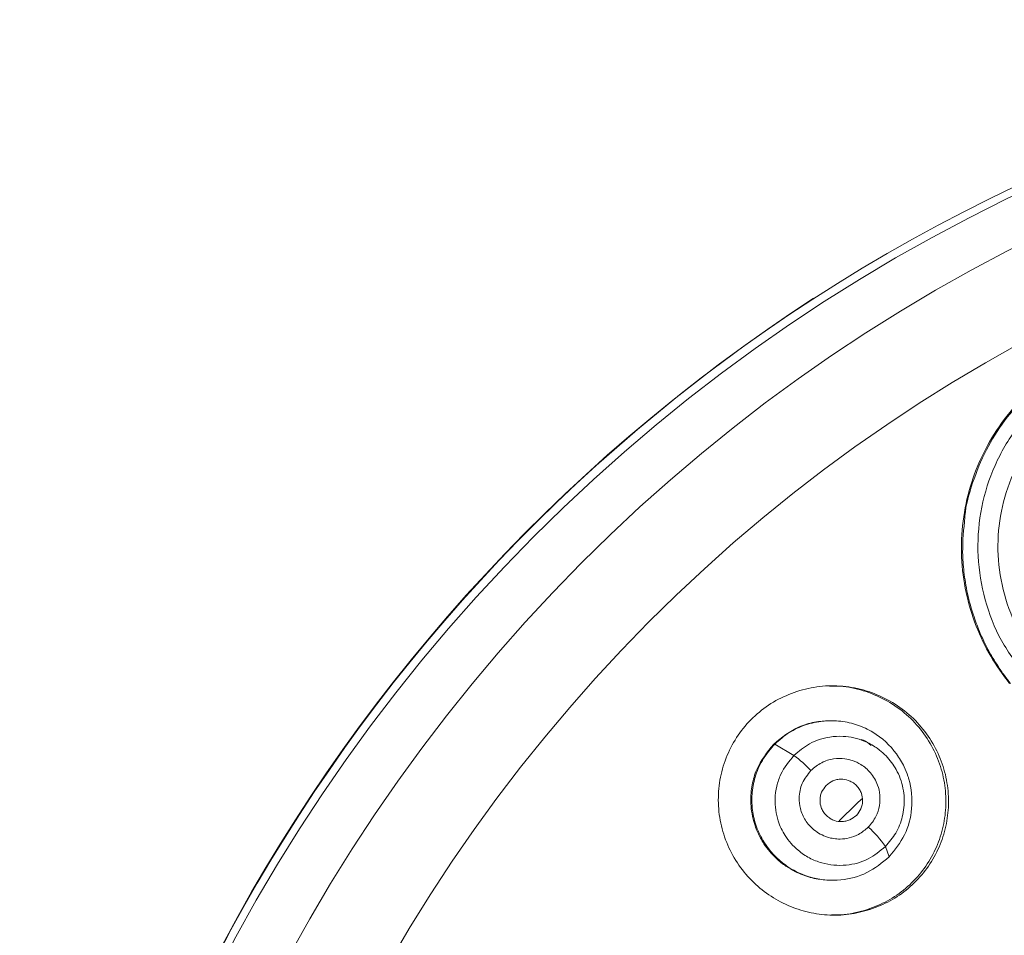
# Model space of a CAD drawing. Units: millimetres. Extents: x -182 to 515, y -200 to 428.
# Drawn here: x 261 to 281, y 373 to 392 of the extents above; entities that cross this region are included whole.
import ezdxf

# ---------------------------------------------------------------- set-up
doc = ezdxf.new("R2010")
doc.units = ezdxf.units.MM

msp = doc.modelspace()

# ---------------------------------------------------------------- linework, layer by layer
at = {"color": 7, "linetype": 'Continuous', "lineweight": 18}
for p, q in [((277.348, 377.735), (277.326, 377.735)), ((276.195, 377.266), (276.218, 377.266)), ((276.218, 377.266), (276.602, 377.038)), ((278.509, 375.004), (278.437, 375.214)), ((277.356, 374.535), (277.377, 374.535)), ((278.074, 373.947), (278.126, 373.947))]:
    msp.add_line(p, q, dxfattribs=at)
at = {"color": 7, "linetype": 'Continuous', "lineweight": 18, "flags": 128}
msp.add_lwpolyline([(277.507, 375.728), (277.859, 376.07), (277.964, 376.169)], dxfattribs=at)
at = {"color": 7, "linetype": 'Continuous', "lineweight": 18}
for centre, radius, start, end in [((295.921, 356.983), 34.809, 359.7503, 180.2497), ((296.073, 356.831), 34.85, 90.2497, 269.7503), ((296.501, 356.831), 34.102, 90.2515, 269.7485), ((296.664, 356.831), 32.425, 90.2533, 269.7467), ((296.13, 356.831), 35.057, 123.0781, 180), ((274.933, 374.809), 2.784, 43.8112, 53.1836), ((276.451, 373.792), 2.443, 35.6152, 47.7737)]:
    msp.add_arc(centre, radius, start, end, dxfattribs=at)
for points, knots in [([(280.923, 378.482), (280.793, 378.66), (280.528, 379.019), (280.237, 379.637), (280.034, 380.307), (279.945, 381.017), (279.973, 381.736), (280.121, 382.439), (280.382, 383.104), (280.751, 383.713), (281.214, 384.253), (281.761, 384.706), (282.377, 385.065), (283.044, 385.31), (283.664, 385.444), (284.057, 385.443), (284.213, 385.442)], [0, 0, 0, 0, 0.068351, 0.138417, 0.211536, 0.285953, 0.360819, 0.435393, 0.509308, 0.583226, 0.656989, 0.730615, 0.804227, 0.877949, 0.951603, 1, 1, 1, 1]), ([(285.874, 385.133), (285.645, 385.214), (285.195, 385.373), (284.488, 385.466), (283.784, 385.451), (283.092, 385.319), (282.433, 385.077), (281.826, 384.733), (281.279, 384.29), (280.815, 383.764), (280.436, 383.165), (280.18, 382.518), (280.045, 382.057), (280.03, 381.822), (280.03, 381.813)], [0, 0, 0, 0, 0.093833, 0.183579, 0.273841, 0.365012, 0.454929, 0.544346, 0.634857, 0.726544, 0.815802, 0.908664, 0.996536, 1, 1, 1, 1]), ([(285.778, 384.893), (285.499, 384.987), (284.943, 385.174), (284.057, 385.219), (283.188, 385.083), (282.37, 384.757), (281.646, 384.263), (281.047, 383.621), (280.604, 382.863), (280.337, 382.022), (280.259, 381.14), (280.379, 380.262), (280.677, 379.421), (281.018, 378.938), (281.188, 378.698)], [0, 0, 0, 0, 0.083139, 0.166229, 0.249307, 0.332301, 0.41511, 0.498019, 0.581261, 0.664698, 0.748435, 0.832377, 0.916475, 1, 1, 1, 1]), ([(281.5, 378.947), (281.347, 379.164), (281.039, 379.6), (280.771, 380.36), (280.664, 381.15), (280.734, 381.939), (280.973, 382.691), (281.37, 383.373), (281.907, 383.951), (282.558, 384.397), (283.292, 384.691), (284.075, 384.815), (284.875, 384.777), (285.378, 384.608), (285.63, 384.523)], [0, 0, 0, 0, 0.083753, 0.168368, 0.252218, 0.33525, 0.418117, 0.501383, 0.584297, 0.667004, 0.749813, 0.832801, 0.916337, 1, 1, 1, 1]), ([(280.03, 381.813), (280.006, 381.578), (279.969, 381.214), (280.007, 380.703), (280.077, 380.269), (280.192, 379.856), (280.348, 379.449), (280.51, 379.123), (280.679, 378.845), (280.813, 378.65), (280.903, 378.535), (280.944, 378.482)], [0, 0, 0, 0, 0.199548, 0.30884, 0.432557, 0.5707, 0.669884, 0.80037, 0.877005, 0.943548, 1, 1, 1, 1]), ([(276.66, 378.322), (276.811, 378.362), (277.112, 378.441), (277.585, 378.439), (278.048, 378.352), (278.485, 378.168), (278.875, 377.907), (279.201, 377.573), (279.453, 377.188), (279.622, 376.767), (279.706, 376.328), (279.704, 375.886), (279.62, 375.453), (279.451, 375.047), (279.211, 374.676), (278.9, 374.363), (278.538, 374.106), (278.264, 374), (278.126, 373.947)], [0, 0, 0, 0, 0.064386, 0.1287867, 0.1939864, 0.258521, 0.3236388, 0.3872526, 0.450903, 0.5132283, 0.5745557, 0.6355733, 0.6960004, 0.756755, 0.8174836, 0.8783243, 0.9391522, 1, 1, 1, 1]), ([(278.074, 373.947), (278.211, 374), (278.486, 374.106), (278.848, 374.363), (279.159, 374.677), (279.399, 375.047), (279.567, 375.454), (279.651, 375.887), (279.654, 376.329), (279.569, 376.768), (279.4, 377.189), (279.148, 377.573), (278.822, 377.907), (278.432, 378.169), (277.996, 378.349), (277.617, 378.434), (277.389, 378.426), (277.32, 378.423)], [0, 0, 0, 0, 0.067635, 0.135283, 0.202861, 0.270306, 0.337861, 0.404987, 0.472767, 0.540877, 0.610086, 0.680789, 0.751454, 0.82379, 0.895465, 0.967884, 1, 1, 1, 1]), ([(278.126, 373.947), (277.986, 373.91), (277.705, 373.835), (277.268, 373.827), (276.837, 373.893), (276.424, 374.042), (276.041, 374.265), (275.702, 374.564), (275.421, 374.926), (275.217, 375.343), (275.097, 375.793), (275.071, 376.257), (275.138, 376.717), (275.296, 377.151), (275.537, 377.546), (275.854, 377.881), (276.229, 378.155), (276.516, 378.266), (276.66, 378.322)], [0, 0, 0, 0, 0.059867, 0.120189, 0.179565, 0.239582, 0.300815, 0.362408, 0.425933, 0.489889, 0.553708, 0.618201, 0.681689, 0.74569, 0.809146, 0.872699, 0.936354, 1, 1, 1, 1]), ([(277.327, 377.733), (277.222, 377.728), (277.009, 377.717), (276.603, 377.593), (276.357, 377.396), (276.195, 377.266)], [0, 0, 0, 0, 0.251297, 0.509072, 1, 1, 1, 1]), ([(276.218, 377.266), (276.31, 377.347), (276.494, 377.509), (276.83, 377.662), (277.183, 377.74), (277.539, 377.736), (277.879, 377.657), (278.282, 377.47), (278.608, 377.171), (278.803, 376.842), (278.874, 376.667), (278.959, 376.395), (278.996, 375.988), (278.855, 375.429), (278.624, 375.145), (278.509, 375.004)], [0, 0, 0, 0, 0.0732767, 0.1459193, 0.2175542, 0.2878685, 0.3566575, 0.423994, 0.5517836, 0.6127168, 0.6519363, 0.6641845, 0.7834579, 0.8917074, 1, 1, 1, 1]), ([(276.602, 377.038), (276.701, 377.122), (276.91, 377.299), (277.264, 377.413), (277.642, 377.432), (277.968, 377.361), (278.199, 377.235), (278.294, 377.165), (278.316, 377.148), (278.318, 377.146), (278.319, 377.145), (278.319, 377.145), (278.319, 377.145), (278.319, 377.145), (278.365, 377.109), (278.491, 376.993), (278.635, 376.8), (278.767, 376.515), (278.831, 376.191), (278.791, 375.813), (278.661, 375.476), (278.51, 375.3), (278.437, 375.214)], [0, 0, 0, 0, 0.09518, 0.201677, 0.26813, 0.374422, 0.442784, 0.460678, 0.462149, 0.462821, 0.462902, 0.462942, 0.462947, 0.46295, 0.462955, 0.50593, 0.589215, 0.638796, 0.737174, 0.829451, 0.916711, 1, 1, 1, 1]), ([(276.195, 377.266), (276.066, 377.104), (275.869, 376.857), (275.768, 376.5), (275.738, 376.284), (275.732, 376.107), (275.748, 375.914), (275.793, 375.704), (275.874, 375.483), (276.014, 375.227), (276.207, 374.998), (276.427, 374.821), (276.608, 374.714), (276.822, 374.619), (277.068, 374.548), (277.266, 374.54), (277.356, 374.537)], [0, 0, 0, 0, 0.162789, 0.24827, 0.292011, 0.336389, 0.389115, 0.445906, 0.506765, 0.575628, 0.676779, 0.743137, 0.798736, 0.843566, 0.928791, 1, 1, 1, 1]), ([(278.509, 375.004), (278.368, 374.887), (278.085, 374.655), (277.537, 374.512), (277.129, 374.541), (276.756, 374.648), (276.378, 374.835), (276.031, 375.207), (275.838, 375.605), (275.779, 375.85), (275.755, 376.082), (275.755, 376.321), (275.825, 376.652), (275.977, 376.989), (276.137, 377.173), (276.218, 377.266)], [0, 0, 0, 0, 0.108255, 0.216515, 0.328608, 0.348231, 0.448094, 0.575922, 0.643265, 0.71205, 0.724961, 0.782431, 0.854069, 0.926715, 1, 1, 1, 1]), ([(277.95, 377.357), (277.965, 377.353), (278.04, 377.331), (278.1, 377.279), (278.147, 377.237)], [0, 0, 0, 0, 0.200038, 1, 1, 1, 1]), ([(278.437, 375.214), (278.326, 375.122), (278.096, 374.932), (277.638, 374.81), (277.226, 374.846), (276.905, 374.976), (276.645, 375.152), (276.421, 375.404), (276.255, 375.757), (276.206, 376.105), (276.248, 376.421), (276.352, 376.732), (276.504, 376.918), (276.602, 377.038)], [0, 0, 0, 0, 0.106241, 0.218963, 0.340359, 0.405442, 0.47381, 0.570632, 0.650812, 0.759699, 0.824538, 0.886056, 1, 1, 1, 1]), ([(276.943, 376.737), (277.011, 376.794), (277.144, 376.905), (277.388, 376.979), (277.602, 376.98), (277.789, 376.937), (277.969, 376.853), (278.153, 376.691), (278.282, 376.474), (278.333, 376.242), (278.324, 376.025), (278.254, 375.796), (278.149, 375.668), (278.093, 375.601)], [0, 0, 0, 0, 0.104989, 0.203862, 0.293376, 0.355996, 0.428947, 0.527073, 0.641093, 0.721497, 0.80568, 0.896796, 1, 1, 1, 1]), ([(278.093, 375.601), (278.03, 375.548), (277.916, 375.451), (277.716, 375.379), (277.503, 375.352), (277.251, 375.388), (277.005, 375.525), (276.819, 375.73), (276.723, 375.957), (276.694, 376.213), (276.748, 376.493), (276.877, 376.654), (276.943, 376.737)], [0, 0, 0, 0, 0.096464, 0.176546, 0.24726, 0.349979, 0.471667, 0.57273, 0.672943, 0.758327, 0.876473, 1, 1, 1, 1]), ([(277.247, 376.436), (277.213, 376.393), (277.161, 376.328), (277.129, 376.22), (277.119, 376.116), (277.138, 376.009), (277.186, 375.908), (277.249, 375.83), (277.329, 375.769), (277.431, 375.723), (277.537, 375.706), (277.641, 375.718), (277.748, 375.75), (277.812, 375.802), (277.854, 375.836)], [0, 0, 0, 0, 0.121712, 0.185355, 0.250658, 0.356114, 0.424138, 0.502181, 0.579354, 0.646708, 0.751651, 0.81647, 0.879551, 1, 1, 1, 1]), ([(277.854, 375.836), (277.888, 375.879), (277.94, 375.943), (277.972, 376.05), (277.983, 376.153), (277.965, 376.26), (277.917, 376.361), (277.856, 376.439), (277.777, 376.501), (277.674, 376.549), (277.567, 376.567), (277.463, 376.556), (277.355, 376.523), (277.29, 376.471), (277.247, 376.436)], [0, 0, 0, 0, 0.12042, 0.183497, 0.248321, 0.353257, 0.420618, 0.497808, 0.575836, 0.643862, 0.749354, 0.814643, 0.878279, 1, 1, 1, 1]), ([(277.361, 373.847), (277.445, 373.844), (277.687, 373.837), (277.921, 373.904), (278.074, 373.947)], [0, 0, 0, 0, 0.346372, 1, 1, 1, 1])]:
    msp.add_open_spline(points, degree=3, knots=knots, dxfattribs=at)

doc.saveas('drawing.dxf')
